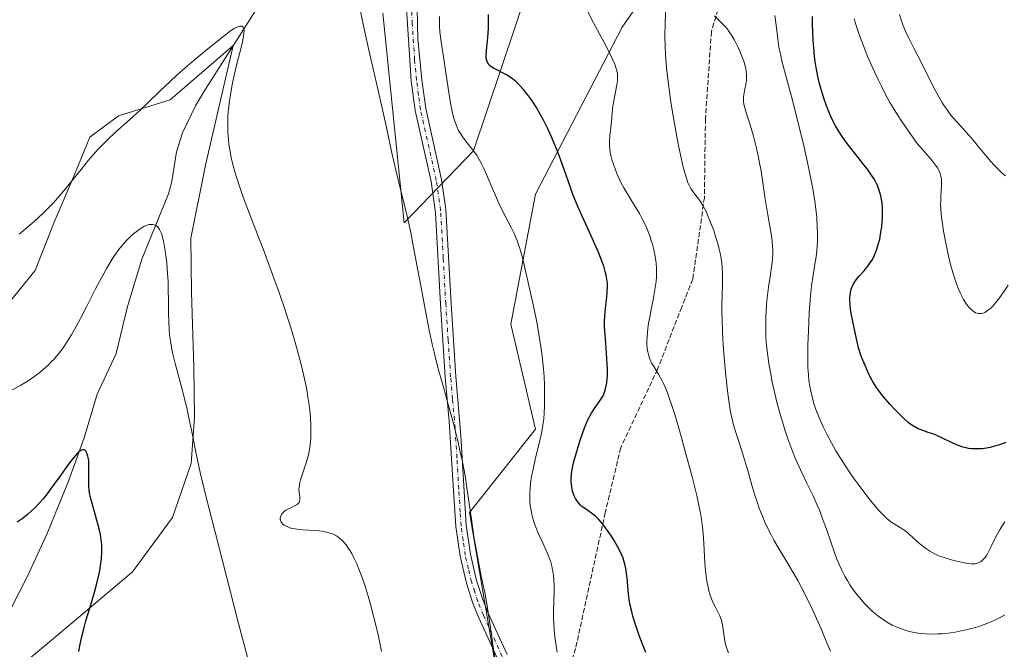
# Model space of a CAD drawing. Units: metres. Extents: x 635278 to 638749, y 4701986 to 4704366.
# Drawn here: x 636966 to 637291, y 4702174 to 4702382 of the extents above; entities that cross this region are included whole.
import ezdxf

# ---------------------------------------------------------------- set-up
doc = ezdxf.new("R2010")
doc.units = ezdxf.units.M
doc.header["$MEASUREMENT"] = 0
doc.linetypes.add('DGN Style 3', pattern=[2.307223, 1.648017, -0.659207])
doc.linetypes.add('DGN Style 4', pattern=[2.638475, 1.318413, -0.659207, 0.001648, -0.659207])
for name, color, linetype, lineweight in [('Arbolado forestal CxS', 92, 'Continuous', 0), ('Camino Cxs', 7, 'Continuous', 0), ('Camino eje', 30, 'DGN Style 4', 13), ('Corriente natural lineal', 142, 'Continuous', 13), ('Cultivos herbáceos CxS', 92, 'Continuous', 0), ('Curva de nivel maestra', 30, 'Continuous', 30), ('Curva de nivel normal', 30, 'Continuous', 0), ('Senda', 7, 'DGN Style 3', 0)]:
    doc.layers.add(name, color=color, linetype=linetype, lineweight=lineweight)

# ---------------------------------------------------------------- blocks, each defined once
blk = doc.blocks.new('*U10')
at = {"layer": 'Cultivos herbáceos CxS', "color": 92, "linetype": 'Continuous', "lineweight": 0}
blk.add_polyline3d([(636948.6263, 4702271.2801, 558.0709), (636971.2229, 4702298.8257, 559.3901), (636977.4193, 4702314.7727, 559.9882), (636984.2507, 4702330.7255, 560.3163), (636989.2129, 4702342.8475, 560.8606), (636998.6711, 4702349.9301, 560.9559), (637015.7693, 4702355.1819, 559.6066), (637036.5549, 4702373.1797, 559.9878), (637027.4121, 4702333.6939, 557.8381), (637022.5677, 4702309.5009, 558.0046), (637022.7413, 4702291.7109, 557.5498), (637023.6179, 4702266.9389, 556.1195), (637023.7797, 4702250.4199, 555.1902), (637022.6583, 4702235.1589, 554.8326), (637016.4809, 4702217.3071, 552.9157), (637003.3175, 4702199.3851, 551.3628), (636981.2679, 4702180.7407, 549.0832), (636960.4775, 4702163.3791, 546.9652)], dxfattribs=at)

msp = doc.modelspace()

# ---------------------------------------------------------------- linework, layer by layer
at = {"layer": 'Arbolado forestal CxS', "color": 92, "linetype": 'Continuous', "lineweight": 0}
for points in [[(637124.3719, 4702161.1881, 564.9452), (637114.5929, 4702218.9623, 565.2835), (637136.3515, 4702246.4319, 569.2519), (637128.1821, 4702281.1539, 568.6078), (637136.3529, 4702324.0459, 572.6398), (637164.9483, 4702379.1933, 581.5061), (637197.6293, 4702426.1697, 589.9919)], [(637124.3719, 4702161.1881, 564.9452), (637114.5929, 4702218.9623, 565.2835), (637136.3515, 4702246.4319, 569.2519), (637128.1821, 4702281.1539, 568.6078), (637136.3529, 4702324.0459, 572.6398), (637164.9483, 4702379.1933, 581.5061), (637197.6293, 4702426.1697, 589.9919)], [(637134.3111, 4702393.4909, 578.2969), (637115.9281, 4702338.3441, 570.0054), (637093.0213, 4702314.6455, 564.7457), (637085.9935, 4702383.8347, 566.416)], [(637134.3111, 4702393.4909, 578.2969), (637115.9281, 4702338.3441, 570.0054), (637093.0213, 4702314.6455, 564.7457), (637085.9935, 4702383.8347, 566.416)]]:
    msp.add_polyline3d(points, dxfattribs=at)
at = {"layer": 'Camino Cxs', "color": 7, "linetype": 'Continuous', "lineweight": 0}
for points in [[(637123.7501, 4702170.7801, 565.178), (637117.5201, 4702184.4101, 564.8304), (637115.6801, 4702189.0501, 564.7279), (637113.5401, 4702195.6301, 564.7033), (637111.4501, 4702204.5201, 564.6788), (637110.0201, 4702214.4001, 564.9083), (637109.0801, 4702229.6501, 564.9595), (637107.8701, 4702249.1201, 565.0562), (637106.5601, 4702263.6301, 565.5806), (637104.9801, 4702287.7901, 565.8972), (637103.3401, 4702317.8701, 567.1715), (637101.8701, 4702328.2901, 567.5066), (637096.6601, 4702351.6801, 567.8209), (637095.3501, 4702361.4901, 568.0268), (637093.7601, 4702385.3101, 568.2774)], [(637123.7501, 4702170.7801, 565.178), (637117.5201, 4702184.4101, 564.8304), (637115.6801, 4702189.0501, 564.7279), (637113.5401, 4702195.6301, 564.7033), (637111.4501, 4702204.5201, 564.6788), (637110.0201, 4702214.4001, 564.9083), (637109.0801, 4702229.6501, 564.9595), (637107.8701, 4702249.1201, 565.0562), (637106.5601, 4702263.6301, 565.5806), (637104.9801, 4702287.7901, 565.8972), (637103.3401, 4702317.8701, 567.1715), (637101.8701, 4702328.2901, 567.5066), (637096.6601, 4702351.6801, 567.8209), (637095.3501, 4702361.4901, 568.0268), (637093.7601, 4702385.3101, 568.2774)], [(637097.2701, 4702385.3801, 568.3687), (637097.5301, 4702375.3901, 568.4818), (637098.8301, 4702361.8301, 568.3443), (637100.1101, 4702352.3001, 568.3436), (637105.3201, 4702328.9201, 567.9801), (637106.6401, 4702319.9001, 567.6388), (637106.7701, 4702319.0201, 567.6163), (637108.4801, 4702288.0001, 566.2741), (637110.0501, 4702263.9101, 565.6571), (637111.7401, 4702244.4001, 565.3455), (637113.5101, 4702214.7601, 566.1796), (637114.8901, 4702205.1701, 565.8306), (637116.9201, 4702196.5801, 565.3139), (637118.9701, 4702190.2401, 565.6924), (637120.7401, 4702185.7801, 565.4465), (637126.9901, 4702172.1101, 565.6247)], [(637097.2701, 4702385.3801, 568.3687), (637097.5301, 4702375.3901, 568.4818), (637098.8301, 4702361.8301, 568.3443), (637100.1101, 4702352.3001, 568.3436), (637105.3201, 4702328.9201, 567.9801), (637106.6401, 4702319.9001, 567.6388), (637106.7701, 4702319.0201, 567.6163), (637108.4801, 4702288.0001, 566.2741), (637110.0501, 4702263.9101, 565.6571), (637111.7401, 4702244.4001, 565.3455), (637113.5101, 4702214.7601, 566.1796), (637114.8901, 4702205.1701, 565.8306), (637116.9201, 4702196.5801, 565.3139), (637118.9701, 4702190.2401, 565.6924), (637120.7401, 4702185.7801, 565.4465), (637126.9901, 4702172.1101, 565.6247)]]:
    msp.add_polyline3d(points, dxfattribs=at)
at = {"layer": 'Camino eje', "color": 30, "linetype": 'DGN Style 4', "lineweight": 13}
msp.add_polyline3d([(637125.3701, 4702171.4451, 565.3932), (637119.1301, 4702185.0951, 565.1195), (637117.3251, 4702189.6451, 564.9575), (637116.3001, 4702192.8151, 564.9299), (637115.2301, 4702196.1051, 565.0009), (637114.2151, 4702200.4001, 565.1857), (637113.1701, 4702204.8451, 565.1076), (637112.4551, 4702209.7851, 565.1173), (637111.7651, 4702214.5801, 565.2646), (637111.4951, 4702219.0951, 565.1718), (637111.0251, 4702226.7201, 565.0269), (637110.4101, 4702237.0251, 565.1346), (637109.8051, 4702246.7601, 565.205), (637108.9601, 4702256.5151, 565.3023), (637108.3051, 4702263.7701, 565.4648), (637107.5151, 4702275.8501, 565.5498), (637106.7301, 4702287.8951, 566.0004), (637105.9101, 4702302.9351, 566.7622), (637105.0225, 4702318.6651, 567.39), (637104.2551, 4702324.0951, 567.4942), (637103.5951, 4702328.6051, 567.6483), (637098.3851, 4702351.9901, 567.9602), (637097.7301, 4702356.8951, 567.9217), (637097.0901, 4702361.6601, 568.0476), (637096.4401, 4702368.4401, 568.2238), (637095.6451, 4702380.3501, 568.3157), (637095.5151, 4702385.3451, 568.3231)], dxfattribs=at)
at = {"layer": 'Corriente natural lineal', "color": 142, "linetype": 'Continuous', "lineweight": 13}
msp.add_polyline3d([(637046.8801, 4702389.4701, 561.44), (637026.6101, 4702357.5301, 558.9698), (637024.0701, 4702353.2401, 558.763), (637019.8001, 4702344.2701, 558.0289), (637017.8801, 4702338.0601, 556.6856), (637016.2501, 4702328.2001, 556.1578), (637015.1601, 4702324.1601, 555.8992), (637006.4001, 4702302.6501, 554.3493), (637001.6701, 4702286.9801, 552.9429), (636997.8801, 4702271.4401, 552.0603), (636991.6501, 4702258.0501, 551.4868), (636987.3901, 4702243.6701, 551.0441), (636982.1601, 4702229.3501, 549.9257), (636975.1501, 4702212.0501, 548.8959), (636968.8401, 4702198.4401, 548.2334), (636957.5001, 4702176.3801, 547.4978)], dxfattribs=at)
at = {"layer": 'Cultivos herbáceos CxS', "color": 92, "linetype": 'Continuous', "lineweight": 0}
for points in [[(637197.6293, 4702426.1697, 589.9919), (637164.9483, 4702379.1933, 581.5061), (637136.3529, 4702324.0459, 572.6398), (637128.1821, 4702281.1539, 568.6078), (637136.3515, 4702246.4319, 569.2519), (637114.5929, 4702218.9623, 565.2835), (637124.3719, 4702161.1881, 564.9452)], [(637124.3719, 4702161.1881, 564.9452), (637114.5929, 4702218.9623, 565.2835), (637136.3515, 4702246.4319, 569.2519), (637128.1821, 4702281.1539, 568.6078), (637136.3529, 4702324.0459, 572.6398), (637164.9483, 4702379.1933, 581.5061), (637197.6293, 4702426.1697, 589.9919)], [(637085.9935, 4702383.8347, 566.416), (637093.0213, 4702314.6455, 564.7457), (637115.9281, 4702338.3441, 570.0054), (637134.3111, 4702393.4909, 578.2969)], [(637134.3111, 4702393.4909, 578.2969), (637115.9281, 4702338.3441, 570.0054), (637093.0213, 4702314.6455, 564.7457), (637085.9935, 4702383.8347, 566.416)], [(636960.4775, 4702163.3791, 546.9652), (636981.2679, 4702180.7407, 549.0832), (637003.3175, 4702199.3851, 551.3628), (637016.4809, 4702217.3071, 552.9157), (637022.6583, 4702235.1589, 554.8326), (637023.7797, 4702250.4199, 555.1902), (637023.6179, 4702266.9389, 556.1195), (637022.7413, 4702291.7109, 557.5498), (637022.5677, 4702309.5009, 558.0046), (637027.4121, 4702333.6939, 557.8381), (637036.5549, 4702373.1797, 559.9878), (637015.7693, 4702355.1819, 559.6066), (636998.6711, 4702349.9301, 560.9559), (636989.2129, 4702342.8475, 560.8606), (636984.2507, 4702330.7255, 560.3163), (636977.4193, 4702314.7727, 559.9882), (636971.2229, 4702298.8257, 559.3901), (636948.6263, 4702271.2801, 558.0709)], [(636948.6263, 4702271.2801, 558.0709), (636971.2229, 4702298.8257, 559.3901), (636977.4193, 4702314.7727, 559.9882), (636984.2507, 4702330.7255, 560.3163), (636989.2129, 4702342.8475, 560.8606), (636998.6711, 4702349.9301, 560.9559), (637015.7693, 4702355.1819, 559.6066), (637036.5549, 4702373.1797, 559.9878), (637027.4121, 4702333.6939, 557.8381), (637022.5677, 4702309.5009, 558.0046), (637022.7413, 4702291.7109, 557.5498), (637023.6179, 4702266.9389, 556.1195), (637023.7797, 4702250.4199, 555.1902), (637022.6583, 4702235.1589, 554.8326), (637016.4809, 4702217.3071, 552.9157), (637003.3175, 4702199.3851, 551.3628), (636981.2679, 4702180.7407, 549.0832), (636960.4775, 4702163.3791, 546.9652)]]:
    msp.add_polyline3d(points, dxfattribs=at)
at = {"layer": 'Curva de nivel maestra', "color": 30, "linetype": 'Continuous', "lineweight": 30, "flags": 128}
for points, elevation in [([(637172.76, 4702172.8001), (637171.88, 4702174.9701), (637170.89, 4702177.5301), (637170.12, 4702179.6801), (637169.14, 4702182.6301), (637168.49, 4702184.7701), (637168, 4702186.7001), (637167.54, 4702188.7901), (637167.28, 4702190.2301), (637167.04, 4702192.0301), (637166.78, 4702194.7701), (637166.58, 4702197.3201), (637166.41, 4702198.9401), (637166.18, 4702200.4401), (637165.96, 4702201.5001), (637165.65, 4702202.6901), (637165.26, 4702203.8601), (637164.85, 4702204.8901), (637164.21, 4702206.3201), (637163.46, 4702207.7801), (637162.34, 4702209.7101), (637161.4, 4702211.1801), (637160.1, 4702213.0701), (637158.83, 4702214.8001), (637158.02, 4702215.7901), (637157.24, 4702216.6501), (637156.15, 4702217.7301), (637155.3, 4702218.4601), (637154.05, 4702219.3601), (637152.51, 4702220.3701), (637151.63, 4702221.0001), (637151.15, 4702221.4201), (637150.6, 4702222.0301), (637149.97, 4702222.8901), (637149.56, 4702223.6001), (637149.14, 4702224.5101), (637148.8, 4702225.3901), (637148.61, 4702226.0301), (637148.42, 4702226.8301), (637148.22, 4702228.0001), (637148.11, 4702229.1801), (637148.1, 4702230.2401), (637148.19, 4702231.6501), (637148.31, 4702232.5801), (637148.65, 4702234.3201), (637149, 4702235.7901), (637151.11, 4702242.8701), (637151.85, 4702245.1001), (637152.52, 4702246.9601), (637153.03, 4702248.2301), (637153.63, 4702249.5801), (637154.26, 4702250.8301), (637154.83, 4702251.8201), (637155.84, 4702253.3501), (637157.39, 4702255.5301), (637158.24, 4702256.8001), (637158.65, 4702257.5301), (637159.04, 4702258.4201), (637159.37, 4702259.3801), (637159.61, 4702260.3201), (637159.85, 4702261.7501), (637160.01, 4702263.0801), (637160.08, 4702264.2801), (637160.1, 4702265.8001), (637160.1, 4702266.4101), (637160.03, 4702268.0701), (637159.8, 4702271.5501), (637159.42, 4702276.1601), (637159.23, 4702278.9101), (637159.16, 4702280.4301), (637159.16, 4702282.1201), (637159.21, 4702283.7801), (637159.31, 4702285.2101), (637159.54, 4702287.3901), (637159.87, 4702290.0901), (637160.04, 4702291.9101), (637160.1, 4702293.5701), (637160.06, 4702294.7301), (637159.92, 4702296.0401), (637159.68, 4702297.3601), (637159.39, 4702298.5501), (637158.87, 4702300.2901), (637158.18, 4702302.2401), (637157.04, 4702305.1001), (637155.98, 4702307.5601), (637154.16, 4702311.5201), (637151.72, 4702316.8101), (637150.3, 4702320.0101), (637149.55, 4702321.8301), (637148.72, 4702323.9401), (637147.75, 4702326.6001), (637144.7, 4702335.2901), (637143.59, 4702338.2701), (637142.44, 4702341.1401), (637141.56, 4702343.2001), (637140.42, 4702345.6601), (637139, 4702348.5201), (637137.92, 4702350.5201), (637136.66, 4702352.6601), (637135.49, 4702354.5001), (637134.69, 4702355.6601), (637133.69, 4702357.0001), (637132.3, 4702358.6801), (637130.92, 4702360.1601), (637129.93, 4702361.1101), (637129.14, 4702361.7801), (637127.98, 4702362.6401), (637126.74, 4702363.4501), (637125.69, 4702364.0301), (637124.19, 4702364.8001), (637122.52, 4702365.6601), (637121.61, 4702366.2401), (637121.08, 4702366.7001), (637120.8, 4702367.0401), (637120.53, 4702367.5001), (637120.26, 4702368.2101), (637120.1, 4702369.0101), (637120.06, 4702369.8101), (637120.16, 4702371.4501), (637120.47, 4702374.5701), (637120.7, 4702377.2101), (637120.79, 4702378.8301), (637120.82, 4702380.5001), (637120.82, 4702383.4301)], 575), ([(637291.62, 4702242.1301), (637289.2, 4702241.2401), (637287.84, 4702240.8201), (637286.4, 4702240.4501), (637285.18, 4702240.2101), (637283.94, 4702240.0401), (637282.99, 4702239.9601), (637281.62, 4702239.9401), (637280.25, 4702240.0201), (637279.29, 4702240.1401), (637278.54, 4702240.2801), (637277.46, 4702240.5601), (637276.31, 4702240.9301), (637275.33, 4702241.3101), (637273.65, 4702242.0901), (637270.91, 4702243.4401), (637268.82, 4702244.4001), (637267.52, 4702244.9101), (637265.97, 4702245.4301), (637263.31, 4702246.3701), (637262.4, 4702246.7301), (637261.15, 4702247.4301), (637260.27, 4702248.0301), (637259.36, 4702248.7401), (637258.06, 4702249.8801), (637256.92, 4702250.9601), (637255.17, 4702252.7301), (637253.27, 4702254.7701), (637251.95, 4702256.2801), (637250.71, 4702257.8101), (637249.85, 4702258.9301), (637248.96, 4702260.2001), (637248.14, 4702261.4601), (637247.51, 4702262.5401), (637246.73, 4702264.0101), (637246.05, 4702265.4201), (637245.13, 4702267.5101), (637244.09, 4702270.0801), (637243.44, 4702271.8701), (637243.27, 4702272.3901), (637243, 4702273.3501), (637242.62, 4702274.8601), (637241.96, 4702277.8401), (637241.07, 4702282.0801), (637240.58, 4702284.6501), (637240.36, 4702286.0801), (637240.19, 4702287.6201), (637240.12, 4702288.9501), (637240.13, 4702289.8001), (637240.21, 4702290.7301), (637240.33, 4702291.6001), (637240.45, 4702292.1401), (637240.6, 4702292.6501), (637240.88, 4702293.4201), (637241.23, 4702294.1901), (637241.59, 4702294.8401), (637242.22, 4702295.7601), (637243.2, 4702296.9801), (637244.79, 4702298.8001), (637246.02, 4702300.2601), (637246.76, 4702301.2601), (637247.54, 4702302.5201), (637248.25, 4702303.8901), (637248.71, 4702304.9801), (637249.06, 4702305.9201), (637249.51, 4702307.4301), (637249.96, 4702309.2001), (637250.28, 4702310.8801), (637250.63, 4702313.2501), (637250.83, 4702315.1101), (637250.91, 4702316.2801), (637250.94, 4702317.6901), (637250.9, 4702319.5701), (637250.76, 4702321.2201), (637250.61, 4702322.2901), (637250.36, 4702323.4801), (637250.06, 4702324.6101), (637249.84, 4702325.3201), (637249.57, 4702326.0301), (637249.09, 4702327.1201), (637248.54, 4702328.2301), (637247.98, 4702329.2101), (637247.05, 4702330.6701), (637245.9, 4702332.3001), (637244.78, 4702333.7801), (637242.89, 4702336.1601), (637240.44, 4702339.2201), (637238.79, 4702341.3901), (637237.33, 4702343.4501), (637236.37, 4702344.9201), (637235.4, 4702346.5801), (637234.52, 4702348.2501), (637233.82, 4702349.7301), (637232.95, 4702351.8101), (637232.26, 4702353.5901), (637231.75, 4702355.0701), (637231.06, 4702357.2401), (637230.42, 4702359.4401), (637230.02, 4702360.9701), (637229.58, 4702362.9101), (637229.1, 4702365.3001), (637228.8, 4702367.1201), (637228.48, 4702369.5001), (637228.18, 4702372.4701), (637228.01, 4702374.7201), (637227.86, 4702377.4101), (637227.77, 4702380.2001), (637227.74, 4702382.7401)], 600), ([(636985.55, 4702173.0901), (636985.88, 4702174.9101), (636986.45, 4702177.5901), (636987.2, 4702180.5601), (636987.94, 4702183.2201), (636989.19, 4702187.4001), (636990.75, 4702192.6601), (636991.68, 4702196.0101), (636992.22, 4702198.3101), (636992.52, 4702199.7801), (636992.8, 4702201.4901), (636993.07, 4702203.7301), (636993.2, 4702205.8301), (636993.21, 4702207.2801), (636993.15, 4702208.3901), (636992.99, 4702209.9801), (636992.74, 4702211.6701), (636992.44, 4702213.1301), (636991.8, 4702215.5801), (636989.85, 4702222.3601), (636989.44, 4702223.9801), (636989.15, 4702225.4301), (636989.01, 4702226.4201), (636988.9, 4702227.5301), (636988.86, 4702228.8601), (636988.89, 4702230.9501), (636988.94, 4702233.0601), (636988.94, 4702234.4601), (636988.86, 4702235.7601), (636988.76, 4702236.6401), (636988.59, 4702237.5401), (636988.39, 4702238.2701), (636988.22, 4702238.6901), (636988, 4702239.0701), (636987.76, 4702239.3801), (636987.57, 4702239.5301), (636987.33, 4702239.6501), (636987.14, 4702239.7001), (636986.88, 4702239.6801), (636986.53, 4702239.5801), (636986.25, 4702239.4501), (636985.65, 4702239.0001), (636985.04, 4702238.4601), (636983.3, 4702236.3801), (636981.86, 4702234.4701), (636979.51, 4702231.2401), (636976.5, 4702227.0601), (636974.78, 4702224.7401), (636973.83, 4702223.5401), (636972.64, 4702222.1701), (636971.16, 4702220.6101), (636970, 4702219.5001), (636968.52, 4702218.2301), (636966.88, 4702216.9401), (636965.27, 4702215.7601)], 550)]:
    msp.add_lwpolyline(points, dxfattribs=dict(at, elevation=elevation))
at = {"layer": 'Curva de nivel normal', "color": 30, "linetype": 'Continuous', "lineweight": 0, "flags": 128}
for points, elevation in [([(637122.91, 4702171.3001), (637122.29, 4702175.2801), (637121.69, 4702179.4701), (637121.1, 4702183.8001), (637120.43, 4702188.1601), (637119.59, 4702192.6101), (637118.57, 4702197.4601), (637117.5, 4702202.7001), (637116.72, 4702206.8901), (637116.14, 4702210.3501), (637115.19, 4702216.7401), (637114.25, 4702223.4001), (637113.6, 4702227.8901), (637113.21, 4702230.3901), (637112.78, 4702232.8201), (637112.11, 4702236.2401), (637111.53, 4702238.9501), (637110.56, 4702243.0301), (637109.13, 4702248.7701), (637107.56, 4702254.6801), (637105.96, 4702260.3501), (637104.48, 4702265.6501), (637103.45, 4702269.5401), (637102.85, 4702271.9601), (637102.27, 4702274.5301), (637101.29, 4702279.1901), (637099.95, 4702286.0501), (637098.59, 4702293.2601), (637097.3, 4702300.1201), (637096.1, 4702306.4301), (637095.03, 4702311.9801), (637094.02, 4702316.8001), (637092.93, 4702321.2801), (637091.68, 4702326.0501), (637090.31, 4702331.5701), (637088.85, 4702338.1201), (637087.01, 4702346.6101), (637084.38, 4702358.3201), (637081.67, 4702370.2201), (637079.6, 4702379.6401), (637077.44, 4702389.8701)], 565), ([(637200.09, 4702172.6801), (637199.49, 4702174.1301), (637199.17, 4702175.0801), (637198.92, 4702176.0801), (637198.61, 4702177.9001), (637198.26, 4702180.4601), (637197.94, 4702182.3601), (637197.69, 4702183.4101), (637197.44, 4702184.2201), (637197.19, 4702184.8801), (637196.65, 4702186.0101), (637195.64, 4702187.9301), (637194.82, 4702189.5701), (637194.33, 4702190.7601), (637193.89, 4702192.0601), (637193.6, 4702193.0901), (637193.3, 4702194.3601), (637193.03, 4702195.7301), (637192.82, 4702197.0201), (637192.58, 4702198.9001), (637192.39, 4702200.9401), (637192.15, 4702204.3401), (637191.9, 4702208.8201), (637191.67, 4702212.0601), (637191.47, 4702214.1801), (637191.12, 4702216.8101), (637190.81, 4702218.7101), (637190.42, 4702220.7301), (637189.56, 4702224.5401), (637188.02, 4702230.7601), (637185.99, 4702238.3701), (637183.85, 4702246.0501), (637182.3, 4702251.3401), (637181.37, 4702254.2901), (637180.51, 4702256.8301), (637179.91, 4702258.4601), (637179.24, 4702260.1101), (637178.58, 4702261.5801), (637178.02, 4702262.7001), (637177.06, 4702264.4101), (637175.61, 4702266.8001), (637174.8, 4702268.1701), (637174.42, 4702268.9401), (637174.02, 4702269.9001), (637173.64, 4702271.1001), (637173.43, 4702272.0101), (637173.26, 4702273.1201), (637173.15, 4702274.2901), (637173.12, 4702275.3801), (637173.17, 4702276.9901), (637173.27, 4702278.4201), (637173.42, 4702279.6801), (637173.69, 4702281.5001), (637174.05, 4702283.4901), (637174.66, 4702286.6001), (637175.3, 4702289.7801), (637175.68, 4702291.8901), (637175.99, 4702293.8801), (637176.16, 4702295.2701), (637176.28, 4702296.8001), (637176.33, 4702298.2901), (637176.31, 4702299.5701), (637176.18, 4702301.3401), (637175.99, 4702302.8401), (637175.77, 4702304.0901), (637175.4, 4702305.7601), (637175.04, 4702307.1201), (637174.54, 4702308.8001), (637174.15, 4702309.9701), (637172.75, 4702313.6001), (637171.39, 4702316.3601), (637170.65, 4702317.7001), (637169.38, 4702319.8201), (637167.17, 4702323.3601), (637165.54, 4702326.1101), (637164.67, 4702327.7001), (637164.04, 4702328.9601), (637163.54, 4702330.0801), (637162.84, 4702331.8201), (637162.05, 4702334.0101), (637161.59, 4702335.5001), (637161.23, 4702336.8801), (637161.04, 4702337.8301), (637160.88, 4702338.8801), (637160.78, 4702339.9001), (637160.76, 4702340.7801), (637160.8, 4702341.9901), (637160.86, 4702342.8901), (637160.91, 4702343.3901), (637161.13, 4702345.2001), (637161.43, 4702347.9801), (637161.68, 4702350.8801), (637161.91, 4702353.0701), (637162.19, 4702354.8301), (637162.77, 4702357.8301), (637163.2, 4702360.1901), (637163.38, 4702361.5001), (637163.43, 4702362.4201), (637163.43, 4702363.0301), (637163.37, 4702363.7701), (637163.19, 4702364.8301), (637162.89, 4702365.9201), (637162.51, 4702366.9701), (637161.81, 4702368.5801), (637160.86, 4702370.5101), (637158.86, 4702374.3201), (637155.51, 4702380.6501), (637151.8, 4702387.8501)], 580), ([(637179.36, 4702386.5601), (637179.17, 4702380.6001), (637179.09, 4702375.9801), (637179.12, 4702373.0801), (637179.23, 4702370.1301), (637179.54, 4702365.8501), (637179.88, 4702362.9001), (637180.66, 4702356.9601), (637181.04, 4702354.4601), (637181.89, 4702349.2601), (637183.01, 4702342.9401), (637183.66, 4702339.5701), (637184.41, 4702336.0401), (637185.13, 4702332.9601), (637185.64, 4702331.0601), (637186.25, 4702329.0601), (637186.68, 4702327.8401), (637187.05, 4702327.0101), (637187.38, 4702326.3601), (637187.86, 4702325.5701), (637188.42, 4702324.8101), (637189.32, 4702323.6801), (637190.28, 4702322.4201), (637190.93, 4702321.4701), (637191.58, 4702320.3301), (637192.52, 4702318.5101), (637193.25, 4702316.9101), (637194.22, 4702314.5201), (637195.16, 4702312.0201), (637195.8, 4702310.1401), (637196.53, 4702307.7301), (637197.01, 4702305.9001), (637197.39, 4702304.1101), (637197.62, 4702302.8001), (637197.82, 4702301.2801), (637197.97, 4702299.7401), (637198.05, 4702298.3401), (637198.09, 4702296.3501), (637198.07, 4702294.2001), (637197.98, 4702290.8601), (637197.9, 4702287.3701), (637197.88, 4702285.0501), (637197.92, 4702282.6001), (637198.05, 4702278.9801), (637198.21, 4702276.0101), (637198.54, 4702271.4901), (637199.1, 4702265.1701), (637199.75, 4702259.1001), (637200.28, 4702255.0501), (637200.63, 4702252.8501), (637200.95, 4702251.1701), (637201.26, 4702249.7601), (637201.72, 4702247.8801), (637202.25, 4702246.0301), (637203.2, 4702243.0601), (637204.54, 4702238.9801), (637205.58, 4702235.6601), (637206.4, 4702232.8501), (637207.79, 4702227.9701), (637208.77, 4702224.7001), (637209.39, 4702222.7901), (637210.23, 4702220.4601), (637211.28, 4702217.7301), (637212.09, 4702215.8001), (637213.07, 4702213.6601), (637214.1, 4702211.5901), (637215.04, 4702209.8401), (637216.75, 4702206.8801), (637219.61, 4702202.1601), (637221.75, 4702198.5901), (637222.92, 4702196.5501), (637224.03, 4702194.4901), (637225.7, 4702191.2401), (637227.28, 4702188.0201), (637228.23, 4702185.9801), (637229.13, 4702183.9801), (637230.61, 4702180.5201), (637232.51, 4702175.9901), (637233.75, 4702173.1901)], 585), ([(637291.46, 4702330.1101), (637290.4, 4702331.0101), (637288.94, 4702332.4001), (637287.7, 4702333.6801), (637286.69, 4702334.8101), (637284.92, 4702336.9201), (637282.19, 4702340.2501), (637280.88, 4702341.8201), (637280.34, 4702342.4501), (637278.35, 4702344.6901), (637275.61, 4702347.7301), (637274.03, 4702349.5401), (637273.17, 4702350.6001), (637272.22, 4702351.8801), (637271.29, 4702353.2301), (637270.48, 4702354.4901), (637269.38, 4702356.3701), (637268.25, 4702358.4501), (637266.44, 4702362.0601), (637263.87, 4702367.2301), (637261.27, 4702372.2801), (637259.48, 4702375.7501), (637258.46, 4702377.8901), (637257.58, 4702380.0001), (637257.03, 4702381.5701), (637256.51, 4702383.4101)], 610), ([(637143.54, 4702172.9201), (637143.18, 4702174.9301), (637142.86, 4702177.1801), (637142.67, 4702178.8001), (637142.52, 4702180.5001), (637142.42, 4702182.0701), (637142.34, 4702184.2201), (637142.33, 4702186.4101), (637142.39, 4702189.6101), (637142.46, 4702192.7601), (637142.46, 4702194.8401), (637142.38, 4702196.7901), (637142.26, 4702198.1801), (637142.1, 4702199.4501), (637142, 4702199.9901), (637141.73, 4702201.2201), (637141.37, 4702202.5301), (637140.76, 4702204.3501), (637139.98, 4702206.2601), (637138.66, 4702209.1601), (637137.28, 4702212.1801), (637136.47, 4702214.1401), (637135.93, 4702215.6101), (637135.62, 4702216.6101), (637135.28, 4702217.8601), (637134.9, 4702219.6001), (637134.63, 4702221.3601), (637134.5, 4702222.6501), (637134.46, 4702223.7001), (637134.47, 4702225.3001), (637134.56, 4702227.0601), (637134.73, 4702228.6601), (637135.08, 4702230.9001), (637135.53, 4702233.2301), (637136.4, 4702236.9701), (637137.56, 4702241.7501), (637138.33, 4702245.1501), (637138.69, 4702247.0601), (637138.92, 4702248.5801), (637139.08, 4702249.9401), (637139.24, 4702251.8701), (637139.34, 4702254.0001), (637139.36, 4702257.4201), (637139.29, 4702261.1301), (637139.16, 4702263.7801), (637138.97, 4702266.4501), (637138.79, 4702268.4301), (637138.54, 4702270.7401), (637138.15, 4702273.6501), (637137.49, 4702277.8601), (637136.88, 4702281.2101), (637135.91, 4702286.0701), (637134.52, 4702292.5101), (637133.19, 4702298.3601), (637132.28, 4702302.1201), (637131.73, 4702304.2301), (637131.17, 4702306.1101), (637130.76, 4702307.3801), (637130.26, 4702308.7401), (637129.75, 4702310.0301), (637129.27, 4702311.1201), (637128.31, 4702313.0501), (637126.52, 4702316.4801), (637124.99, 4702319.4901), (637124.05, 4702321.4801), (637123.09, 4702323.6501), (637121.59, 4702327.1601), (637120.12, 4702330.6101), (637119.17, 4702332.7301), (637118.28, 4702334.5501), (637117.65, 4702335.7101), (637116.94, 4702336.8901), (637116.23, 4702337.9501), (637115.6, 4702338.7901), (637114.59, 4702340.0301), (637113.28, 4702341.6201), (637112.38, 4702342.8301), (637111.54, 4702344.1101), (637110.98, 4702345.1201), (637110.39, 4702346.4001), (637109.85, 4702347.8001), (637109.42, 4702349.1601), (637108.88, 4702351.2101), (637108.39, 4702353.5401), (637107.72, 4702357.6001), (637106.86, 4702363.4601), (637105.99, 4702369.3501), (637105.24, 4702374.3801), (637104.82, 4702377.7101), (637104.67, 4702379.6601), (637104.62, 4702381.3201), (637104.61, 4702382.7001)], 570), ([(637291.3, 4702185.1801), (637289.48, 4702184.1901), (637288.01, 4702183.4701), (637286.24, 4702182.7001), (637284.46, 4702182.0001), (637282.99, 4702181.4901), (637280.73, 4702180.8001), (637278.94, 4702180.3201), (637276.88, 4702179.8601), (637274.85, 4702179.4701), (637273.42, 4702179.2501), (637271.76, 4702179.0501), (637270.53, 4702178.9401), (637269.03, 4702178.8701), (637267, 4702178.8501), (637265.06, 4702178.9101), (637263.84, 4702179.0101), (637262.66, 4702179.1701), (637260.84, 4702179.4901), (637259.02, 4702179.9301), (637257.74, 4702180.3101), (637256.84, 4702180.6301), (637255.94, 4702180.9901), (637254.12, 4702181.8301), (637252.75, 4702182.5501), (637250.27, 4702184.1701), (637249.35, 4702184.8601), (637248.27, 4702185.7401), (637247.36, 4702186.5401), (637246.13, 4702187.7101), (637244.93, 4702188.9601), (637243.93, 4702190.0901), (637242.54, 4702191.8101), (637241.12, 4702193.7201), (637240.16, 4702195.1401), (637239.45, 4702196.2801), (637238.49, 4702197.9601), (637237.54, 4702199.7701), (637236.78, 4702201.3601), (637235.86, 4702203.5301), (637235.02, 4702205.7501), (637233.78, 4702209.3201), (637232.37, 4702213.4701), (637231.86, 4702214.9401), (637230.91, 4702217.5201), (637230.16, 4702219.4901), (637229.37, 4702221.3801), (637227.99, 4702224.4601), (637225.96, 4702228.6701), (637223.85, 4702233.0301), (637222.29, 4702236.4901), (637221.29, 4702238.9201), (637220.29, 4702241.5301), (637219.57, 4702243.5801), (637218.68, 4702246.2701), (637217.62, 4702249.6501), (637216.88, 4702252.2001), (637216.02, 4702255.4201), (637215.08, 4702259.2701), (637214.47, 4702262.0401), (637213.87, 4702265.1401), (637213.35, 4702268.1601), (637213, 4702270.7001), (637212.64, 4702274.0701), (637212.43, 4702276.7701), (637212.35, 4702278.8401), (637212.33, 4702281.5301), (637212.38, 4702283.6901), (637212.47, 4702285.3701), (637212.64, 4702287.6101), (637212.86, 4702289.8501), (637213.3, 4702293.3201), (637213.92, 4702297.7001), (637214.35, 4702300.7901), (637214.54, 4702302.6001), (637214.64, 4702304.2901), (637214.66, 4702305.4901), (637214.61, 4702306.8901), (637214.5, 4702308.3201), (637214.34, 4702309.6401), (637213.94, 4702312.2101), (637213.06, 4702317.2801), (637212.08, 4702323.2001), (637211.25, 4702328.6801), (637210.68, 4702332.3201), (637210.33, 4702334.3101), (637209.96, 4702336.1901), (637209.29, 4702339.2501), (637208.28, 4702343.2301), (637207.2, 4702346.9401), (637206.22, 4702349.9301), (637205.62, 4702351.8001), (637205.34, 4702352.8701), (637205.15, 4702353.8601), (637205.06, 4702354.5701), (637205.03, 4702355.3601), (637205.06, 4702356.1601), (637205.13, 4702356.8601), (637205.35, 4702358.1501), (637205.77, 4702360.2801), (637205.98, 4702361.6401), (637206.03, 4702362.4301), (637206.02, 4702363.4201), (637205.9, 4702364.6601), (637205.73, 4702365.6001), (637205.45, 4702366.7301), (637205.08, 4702367.9401), (637204.69, 4702369.0501), (637204.01, 4702370.7401), (637203.24, 4702372.4601), (637202.68, 4702373.6301), (637201.99, 4702374.9101), (637201.21, 4702376.2501), (637200.31, 4702377.6201), (637199.67, 4702378.5001), (637198.98, 4702379.3701), (637198.34, 4702380.0901), (637197.22, 4702381.2301), (637195.48, 4702382.9601)], 590), ([(637215.4, 4702383.0901), (637215.9, 4702379.0201), (637216.21, 4702376.1901), (637216.44, 4702374.4101), (637216.72, 4702372.6301), (637216.97, 4702371.3101), (637217.31, 4702369.7401), (637217.82, 4702367.6501), (637218.91, 4702363.5301), (637220.83, 4702356.3101), (637223.14, 4702347.2001), (637224.98, 4702339.6101), (637226.13, 4702334.5701), (637227.17, 4702329.6401), (637227.88, 4702325.8001), (637228.53, 4702321.7001), (637228.98, 4702318.3901), (637229.17, 4702316.3101), (637229.37, 4702313.1701), (637229.42, 4702311.2701), (637229.39, 4702308.6901), (637229.3, 4702306.8001), (637229.18, 4702305.4001), (637228.95, 4702303.4301), (637228.58, 4702300.9601), (637227.97, 4702297.3201), (637227.45, 4702293.8101), (637227.18, 4702291.5501), (637226.99, 4702289.1901), (637226.73, 4702284.9301), (637226.46, 4702278.9501), (637226.29, 4702274.3101), (637226.22, 4702271.4301), (637226.22, 4702268.6601), (637226.28, 4702266.6901), (637226.42, 4702264.5001), (637226.62, 4702262.5301), (637226.8, 4702261.2201), (637227.1, 4702259.5901), (637227.62, 4702257.3201), (637228.27, 4702255.0101), (637228.82, 4702253.3001), (637229.35, 4702251.8901), (637230.22, 4702249.7401), (637231.32, 4702247.3101), (637232.4, 4702245.1001), (637234.04, 4702242.0001), (637235.51, 4702239.3801), (637236.77, 4702237.2901), (637238.54, 4702234.4901), (637240.02, 4702232.2401), (637241.22, 4702230.5201), (637242.82, 4702228.3001), (637244.38, 4702226.2101), (637246.54, 4702223.4701), (637248.52, 4702221.0601), (637249.82, 4702219.5701), (637251.31, 4702217.9801), (637252.28, 4702217.0301), (637253.02, 4702216.3901), (637253.64, 4702215.9101), (637254.71, 4702215.2101), (637256.49, 4702214.1501), (637257.9, 4702213.2801), (637258.73, 4702212.6801), (637259.61, 4702211.9501), (637261.05, 4702210.6301), (637262.56, 4702209.2201), (637263.64, 4702208.2701), (637264.71, 4702207.4001), (637265.51, 4702206.8201), (637266.47, 4702206.2001), (637267.47, 4702205.6401), (637268.39, 4702205.1801), (637269.75, 4702204.6101), (637271.22, 4702204.0801), (637273.28, 4702203.4401), (637274.91, 4702203.0001), (637276.95, 4702202.5301), (637278.43, 4702202.2401), (637279.29, 4702202.1101), (637280.18, 4702202.0401), (637280.95, 4702202.0401), (637281.43, 4702202.0801), (637281.99, 4702202.1901), (637282.7, 4702202.4401), (637283.31, 4702202.7401), (637283.69, 4702203.0101), (637284.14, 4702203.4101), (637284.74, 4702204.1001), (637285.31, 4702204.9201), (637285.81, 4702205.8001), (637286.64, 4702207.4801), (637287.85, 4702210.0101), (637288.83, 4702211.9201), (637289.68, 4702213.4501), (637290.34, 4702214.5201), (637291.28, 4702215.9101)], 595), ([(637292.42, 4702294.0401), (637290.78, 4702291.6601), (637289.52, 4702289.8601), (637288.75, 4702288.8001), (637287.88, 4702287.7201), (637287.09, 4702286.8601), (637286.57, 4702286.3501), (637285.93, 4702285.8301), (637285.16, 4702285.2901), (637284.71, 4702285.0401), (637284.16, 4702284.8201), (637283.61, 4702284.6801), (637283.14, 4702284.6301), (637282.52, 4702284.6601), (637282.12, 4702284.7401), (637281.62, 4702284.9301), (637281.1, 4702285.1901), (637280.66, 4702285.5101), (637280, 4702286.0901), (637279.35, 4702286.7801), (637278.9, 4702287.3301), (637278.36, 4702288.1301), (637277.63, 4702289.3401), (637276.98, 4702290.5701), (637276.55, 4702291.4701), (637276.03, 4702292.6801), (637275.34, 4702294.4901), (637274.66, 4702296.4201), (637274.1, 4702298.2301), (637273.36, 4702300.8801), (637272.67, 4702303.7101), (637271.77, 4702307.9001), (637271.03, 4702311.8601), (637270.65, 4702314.2801), (637270.37, 4702316.4001), (637270.23, 4702317.7901), (637270.13, 4702319.2601), (637270.08, 4702320.6501), (637270.09, 4702321.7901), (637270.17, 4702323.6801), (637270.33, 4702326.5501), (637270.37, 4702328.2001), (637270.31, 4702329.0501), (637270.17, 4702329.9701), (637269.94, 4702330.8701), (637269.72, 4702331.4901), (637269.48, 4702332.0001), (637269.11, 4702332.6801), (637268.75, 4702333.2401), (637267.09, 4702335.3501), (637263.19, 4702339.8401), (637262.04, 4702341.2701), (637260.98, 4702342.6801), (637259.21, 4702345.1701), (637257.27, 4702348.0201), (637255.86, 4702350.2101), (637254.42, 4702352.5601), (637253.36, 4702354.3801), (637252.04, 4702356.7501), (637250.51, 4702359.6901), (637249.42, 4702361.8901), (637248.21, 4702364.4501), (637247.04, 4702367.0501), (637246.07, 4702369.3301), (637244.81, 4702372.4701), (637243.83, 4702375.0601), (637243.11, 4702377.1001), (637242.22, 4702379.7801), (637241.56, 4702381.9301)], 605), ([(637085.56, 4702173.0601), (637084.95, 4702175.9801), (637084.17, 4702179.5301), (637083.03, 4702184.2701), (637081.88, 4702188.6301), (637081.09, 4702191.3901), (637080.07, 4702194.6701), (637079.08, 4702197.5401), (637078.06, 4702200.2801), (637077.32, 4702202.0401), (637076.5, 4702203.8301), (637075.69, 4702205.4001), (637075.17, 4702206.3101), (637074.66, 4702207.1201), (637073.84, 4702208.2601), (637072.98, 4702209.2701), (637072.35, 4702209.9201), (637071.89, 4702210.3301), (637071.41, 4702210.7001), (637070.4, 4702211.3601), (637069.59, 4702211.8001), (637067.82, 4702212.4101), (637066.42, 4702212.7101), (637064.92, 4702212.9201), (637063.54, 4702213.0201), (637061.53, 4702213.1301), (637059.58, 4702213.2401), (637058.32, 4702213.3501), (637057.02, 4702213.5301), (637055.94, 4702213.7401), (637055.28, 4702213.9201), (637054.56, 4702214.1901), (637053.79, 4702214.5701), (637053.38, 4702214.8201), (637052.97, 4702215.1701), (637052.63, 4702215.5401), (637052.41, 4702215.8901), (637052.2, 4702216.3501), (637052.12, 4702216.5901), (637052.1, 4702216.7001), (637052.09, 4702217.0601), (637052.13, 4702217.4601), (637052.23, 4702217.8001), (637052.48, 4702218.2901), (637052.85, 4702218.7901), (637053.28, 4702219.2001), (637053.98, 4702219.7101), (637054.77, 4702220.1601), (637055.97, 4702220.7401), (637057.06, 4702221.2901), (637057.65, 4702221.6601), (637058.09, 4702222.0301), (637058.32, 4702222.3001), (637058.49, 4702222.6501), (637058.58, 4702223.0201), (637058.59, 4702223.3801), (637058.51, 4702224.1201), (637058.32, 4702225.5301), (637058.25, 4702226.5401), (637058.28, 4702227.1801), (637058.39, 4702227.9901), (637058.57, 4702228.8601), (637058.8, 4702229.7101), (637059.36, 4702231.4601), (637060.46, 4702234.7601), (637061.14, 4702237.1001), (637061.49, 4702238.6101), (637061.82, 4702240.4601), (637062.05, 4702242.2601), (637062.15, 4702243.5501), (637062.22, 4702245.2501), (637062.2, 4702247.7501), (637062.06, 4702250.4201), (637061.85, 4702252.7201), (637061.54, 4702255.1801), (637061.23, 4702257.2101), (637060.7, 4702260.1301), (637060.09, 4702263.0901), (637059.1, 4702267.3801), (637058.14, 4702271.1601), (637057.25, 4702274.3801), (637055.89, 4702278.9901), (637054.64, 4702283.0001), (637053.52, 4702286.4101), (637051.86, 4702291.2401), (637050.01, 4702296.3901), (637046.87, 4702304.7601), (637042.73, 4702315.5401), (637039.88, 4702323.0401), (637038.48, 4702326.9901), (637037.6, 4702329.6801), (637037.09, 4702331.3901), (637036.54, 4702333.4301), (637035.91, 4702336.1301), (637035.4, 4702338.7501), (637035.13, 4702340.6101), (637034.96, 4702342.0901), (637034.82, 4702344.2901), (637034.75, 4702346.7401), (637034.76, 4702348.5501), (637034.83, 4702350.0301), (637035.01, 4702352.2501), (637035.29, 4702354.7501), (637035.62, 4702357.0001), (637036.19, 4702360.1601), (637036.89, 4702363.4001), (637038, 4702367.9801), (637039.04, 4702372.0701), (637039.59, 4702374.3801), (637039.94, 4702376.1801), (637040.09, 4702377.2201), (637040.13, 4702378.0601), (637040.1, 4702378.4701), (637040.01, 4702378.8601), (637039.86, 4702379.1801), (637039.73, 4702379.3501), (637039.61, 4702379.4401), (637039.48, 4702379.5001), (637038.89, 4702379.5801), (637037.77, 4702379.2201), (637036.86, 4702378.7401), (637035.66, 4702377.9601), (637034.65, 4702377.2301), (637033.04, 4702375.9401), (637030.42, 4702373.8201), (637027, 4702371.0401), (637023.02, 4702367.7601), (637019.83, 4702365.0101), (637017.86, 4702363.2401), (637015.85, 4702361.3801), (637012.44, 4702358.1301), (637008.24, 4702354.0801), (637005.72, 4702351.7101), (637002.32, 4702348.6101), (636997.86, 4702344.6101), (636995.2, 4702342.1401), (636993.7, 4702340.6701), (636992.01, 4702338.9001), (636990.31, 4702337.0301), (636988.8, 4702335.2601), (636986.33, 4702332.2201), (636982.98, 4702328.0201), (636980.55, 4702325.0501), (636978.6, 4702322.7901), (636977.19, 4702321.2401), (636975.43, 4702319.4101), (636973.58, 4702317.5701), (636972.31, 4702316.3801), (636970.93, 4702315.1301), (636968.58, 4702313.1001), (636965.95, 4702310.9001)], 560), ([(637041.23, 4702171.1801), (637038.36, 4702182.3301), (637034.37, 4702197.9001), (637030.48, 4702212.9501), (637027.5, 4702224.5101), (637026.28, 4702229.3801), (637025.63, 4702232.1801), (637024.83, 4702235.8401), (637024.1, 4702239.4601), (637023.1, 4702244.6301), (637022.07, 4702249.7301), (637021.36, 4702252.9701), (637020.57, 4702256.2201), (637019.15, 4702261.6201), (637017.41, 4702268.1201), (637016.53, 4702271.6801), (637016.15, 4702273.5401), (637015.81, 4702275.6001), (637015.56, 4702277.6301), (637015.4, 4702279.4401), (637015.27, 4702281.9801), (637015.2, 4702284.6901), (637015.17, 4702288.7801), (637015.12, 4702292.8301), (637015.05, 4702295.3401), (637014.91, 4702297.7501), (637014.61, 4702301.3501), (637014.21, 4702304.7301), (637013.91, 4702306.6801), (637013.66, 4702307.9501), (637013.19, 4702309.9201), (637012.85, 4702311.0401), (637012.22, 4702312.4101), (637011.85, 4702312.9501), (637011.49, 4702313.3701), (637011.24, 4702313.5901), (637010.97, 4702313.7601), (637010.52, 4702313.9501), (637010.03, 4702314.0701), (637009.55, 4702314.0901), (637008.88, 4702314.0101), (637008.41, 4702313.8901), (637007.78, 4702313.6701), (637007.1, 4702313.3601), (637006.47, 4702313.0101), (637005.5, 4702312.3901), (637004.5, 4702311.6701), (637003.79, 4702311.1001), (637002.89, 4702310.3101), (637001.86, 4702309.3301), (637001.44, 4702308.8901), (637000.52, 4702307.8901), (636999.75, 4702306.9901), (636998.79, 4702305.7601), (636997.43, 4702303.8701), (636996.05, 4702301.7601), (636994.81, 4702299.6801), (636993.04, 4702296.4801), (636991.13, 4702292.8001), (636988.37, 4702287.3201), (636986.17, 4702283.0201), (636984.76, 4702280.3901), (636983.14, 4702277.5801), (636981.64, 4702275.1901), (636980.61, 4702273.6701), (636979.41, 4702272.0601), (636978.22, 4702270.5601), (636977.44, 4702269.6501), (636976.63, 4702268.8001), (636975.33, 4702267.5101), (636973.96, 4702266.2501), (636972.7, 4702265.2201), (636970.75, 4702263.7601), (636968.5, 4702262.2501), (636966.41, 4702260.9801), (636962.5, 4702258.8601)], 555)]:
    msp.add_lwpolyline(points, dxfattribs=dict(at, elevation=elevation))
at = {"layer": 'Senda', "color": 7, "linetype": 'DGN Style 3', "lineweight": 0}
msp.add_polyline3d([(637235.8801, 4702550.0801, 599.5228), (637236.3501, 4702540.0001, 602.1912), (637236.3001, 4702534.6501, 602.3206), (637235.9101, 4702529.5901, 600.1264), (637239.0827, 4702521.6271, 599.5615), (637240.9347, 4702517.6583, 599.2869), (637241.9931, 4702513.1603, 600.4952), (637241.9931, 4702507.6041, 602.9727), (637239.6119, 4702500.4603, 601.7633), (637235.0901, 4702488.3701, 598.9685), (637222.7601, 4702452.3801, 599.9521), (637215.9401, 4702430.1901, 598.4018), (637207.3501, 4702408.9501, 598.7874), (637197.9701, 4702389.4001, 593.6975), (637194.4101, 4702377.7801, 594.6767), (637192.4501, 4702348.9101, 591.4637), (637192.0801, 4702322.9001, 586.9035), (637188.2801, 4702296.0201, 583.8034), (637184.6001, 4702286.8101, 583.6579), (637176.6601, 4702266.3001, 581.2338), (637164.4901, 4702240.3701, 579.3078), (637159.3701, 4702218.9601, 576.7865), (637149.5801, 4702174.0901, 575.3818), (637144.3001, 4702155.7901, 571.3307)], dxfattribs=at)

# ---------------------------------------------------------------- block references
at = {"layer": 'Cultivos herbáceos CxS', "color": 92, "linetype": 'Continuous', "lineweight": 0}
msp.add_blockref('*U10', (0, 0), dxfattribs=at)

doc.saveas('drawing.dxf')
